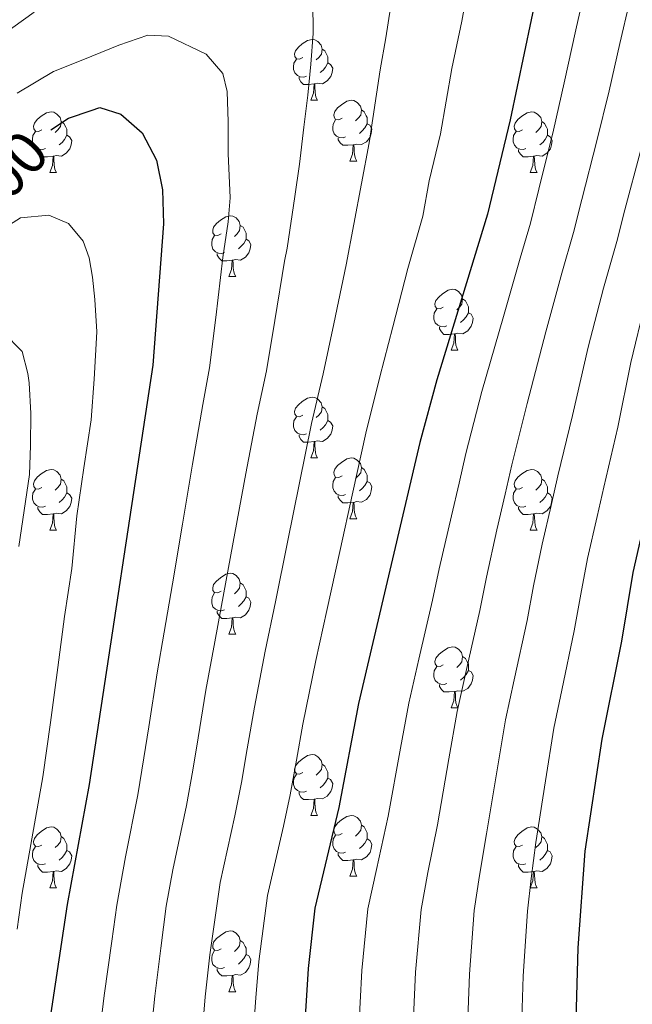
# Model space of a CAD drawing. Units: metres. Extents: x 625985 to 630495, y 4784729 to 4787782.
# Drawn here: x 629629 to 629730, y 4785388 to 4785551 of the extents above; entities that cross this region are included whole.
import ezdxf
from ezdxf.enums import TextEntityAlignment as Align

# ---------------------------------------------------------------- set-up
doc = ezdxf.new("R2010")
doc.units = ezdxf.units.M
doc.header["$MEASUREMENT"] = 0
for name, color, linetype, lineweight in [('Nivel 36', 7, 'Continuous', 0), ('Nivel 4', 7, 'Continuous', 0), ('Nivel 41', 7, 'Continuous', 0), ('Nivel 5', 7, 'Continuous', 0), ('Nivel 61', 7, 'Continuous', 0), ('Nivel 63', 7, 'Continuous', 0)]:
    doc.layers.add(name, color=color, linetype=linetype, lineweight=lineweight)
doc.styles.add('Style-Helvetica-Narrow-Oblique', font='txt')

msp = doc.modelspace()

# ---------------------------------------------------------------- linework, layer by layer
at = {"layer": 'Nivel 36', "color": 92, "linetype": 'Continuous', "lineweight": 0}
for p, q in [((629677.02, 4785537.26), (629678.15, 4785537.26)), ((629683.5, 4785527.23), (629684.62, 4785527.23)), ((629633.94, 4785525.32), (629635.07, 4785525.32)), ((629713.27, 4785525.32), (629714.39, 4785525.32)), ((629663.52, 4785508.18), (629664.64, 4785508.18)), ((629700.21, 4785496.04), (629701.33, 4785496.04)), ((629677.02, 4785478.27), (629678.15, 4785478.27)), ((629683.5, 4785468.23), (629684.62, 4785468.23)), ((629633.94, 4785466.33), (629635.07, 4785466.33)), ((629713.27, 4785466.33), (629714.39, 4785466.33)), ((629663.52, 4785449.19), (629664.64, 4785449.19)), ((629700.21, 4785437.04), (629701.33, 4785437.04)), ((629677.02, 4785419.28), (629678.15, 4785419.28)), ((629683.5, 4785409.24), (629684.62, 4785409.24)), ((629633.94, 4785407.34), (629635.07, 4785407.34)), ((629713.27, 4785407.34), (629714.39, 4785407.34)), ((629663.52, 4785390.19), (629664.64, 4785390.19))]:
    msp.add_line(p, q, dxfattribs=at)
at = {"layer": 'Nivel 36', "color": 92, "linetype": 'Continuous', "lineweight": 0, "flags": 128}
for points in [[(629675.72, 4785544.32), (629675.19, 4785544.06), (629674.66, 4785544.11), (629674.4, 4785544.48), (629674.34, 4785544.91), (629674.5, 4785545.43), (629674.98, 4785546.02), (629675.62, 4785546.55), (629676.52, 4785547.14), (629677.26, 4785547.3), (629677.69, 4785547.24), (629678.22, 4785546.93), (629678.75, 4785546.34), (629678.91, 4785545.7), (629678.8, 4785544.85), (629678.37, 4785544.32), (629677.95, 4785543.9)], [(629678.91, 4785545.7), (629679.38, 4785545.39), (629679.7, 4785544.75), (629679.86, 4785544.43), (629679.86, 4785543.85), (629679.86, 4785543.42), (629679.49, 4785542.73), (629679.07, 4785542.25), (629678.59, 4785541.83)], [(629676.31, 4785541.24), (629675.88, 4785541.08), (629675.3, 4785541.14), (629674.82, 4785541.35), (629674.4, 4785541.78), (629674.18, 4785542.36), (629674.18, 4785542.78), (629674.24, 4785543.37), (629674.66, 4785544.06)], [(629679.86, 4785543.42), (629680.31, 4785543.17), (629680.66, 4785542.56), (629680.55, 4785541.83), (629680.34, 4785541.19), (629679.75, 4785540.45), (629678.96, 4785539.97), (629678.11, 4785540.08), (629677.68, 4785539.95)], [(629677.57, 4785539.95), (629676.68, 4785539.86), (629675.83, 4785539.86), (629675.41, 4785540.29), (629675.09, 4785540.77), (629675.09, 4785541.08)], [(629677.02, 4785537.26), (629677.46, 4785538.42), (629677.57, 4785539.95), (629677.68, 4785539.95), (629677.71, 4785539.36), (629677.75, 4785538.68), (629677.82, 4785538.06), (629677.93, 4785537.66), (629678.15, 4785537.26)], [(629682.2, 4785534.29), (629681.67, 4785534.02), (629681.14, 4785534.08), (629680.87, 4785534.45), (629680.82, 4785534.87), (629680.98, 4785535.39), (629681.46, 4785535.99), (629682.09, 4785536.52), (629682.99, 4785537.1), (629683.74, 4785537.26), (629684.16, 4785537.21), (629684.69, 4785536.89), (629685.22, 4785536.31), (629685.38, 4785535.67), (629685.27, 4785534.82), (629684.85, 4785534.29), (629684.43, 4785533.86)], [(629632.64, 4785532.38), (629632.11, 4785532.12), (629631.58, 4785532.17), (629631.32, 4785532.54), (629631.26, 4785532.97), (629631.42, 4785533.49), (629631.9, 4785534.08), (629632.54, 4785534.61), (629633.44, 4785535.2), (629634.18, 4785535.36), (629634.61, 4785535.3), (629635.14, 4785534.99), (629635.67, 4785534.4), (629635.83, 4785533.76), (629635.72, 4785532.91), (629635.29, 4785532.38), (629634.87, 4785531.96)], [(629685.38, 4785535.67), (629685.86, 4785535.35), (629686.17, 4785534.71), (629686.33, 4785534.39), (629686.33, 4785533.81), (629686.33, 4785533.39), (629685.96, 4785532.7), (629685.54, 4785532.22), (629685.06, 4785531.8)], [(629711.97, 4785532.38), (629711.44, 4785532.12), (629710.91, 4785532.17), (629710.64, 4785532.54), (629710.59, 4785532.97), (629710.75, 4785533.49), (629711.23, 4785534.08), (629711.86, 4785534.61), (629712.76, 4785535.2), (629713.51, 4785535.36), (629713.93, 4785535.3), (629714.46, 4785534.99), (629714.99, 4785534.4), (629715.15, 4785533.76), (629715.04, 4785532.91), (629714.62, 4785532.38), (629714.2, 4785531.96)], [(629635.83, 4785533.76), (629636.3, 4785533.45), (629636.62, 4785532.81), (629636.78, 4785532.49), (629636.78, 4785531.91), (629636.78, 4785531.48), (629636.41, 4785530.79), (629635.99, 4785530.31), (629635.51, 4785529.89)], [(629682.78, 4785531.21), (629682.36, 4785531.05), (629681.77, 4785531.11), (629681.3, 4785531.32), (629680.87, 4785531.74), (629680.66, 4785532.33), (629680.66, 4785532.75), (629680.71, 4785533.33), (629681.14, 4785534.02)], [(629686.33, 4785533.39), (629686.79, 4785533.14), (629687.13, 4785532.52), (629687.02, 4785531.8), (629686.81, 4785531.16), (629686.23, 4785530.42), (629685.43, 4785529.94), (629684.58, 4785530.04), (629684.15, 4785529.91)], [(629715.15, 4785533.76), (629715.63, 4785533.45), (629715.94, 4785532.81), (629716.1, 4785532.49), (629716.1, 4785531.91), (629716.1, 4785531.48), (629715.73, 4785530.79), (629715.31, 4785530.31), (629714.83, 4785529.89)], [(629633.23, 4785529.3), (629632.8, 4785529.14), (629632.22, 4785529.2), (629631.74, 4785529.41), (629631.32, 4785529.84), (629631.1, 4785530.42), (629631.1, 4785530.84), (629631.16, 4785531.43), (629631.58, 4785532.12)], [(629636.78, 4785531.48), (629637.23, 4785531.23), (629637.58, 4785530.62), (629637.47, 4785529.89), (629637.26, 4785529.25), (629636.67, 4785528.51), (629635.88, 4785528.03), (629635.03, 4785528.14), (629634.6, 4785528.01)], [(629712.55, 4785529.3), (629712.13, 4785529.14), (629711.54, 4785529.2), (629711.07, 4785529.41), (629710.64, 4785529.84), (629710.43, 4785530.42), (629710.43, 4785530.84), (629710.48, 4785531.43), (629710.91, 4785532.12)], [(629716.1, 4785531.48), (629716.56, 4785531.23), (629716.9, 4785530.62), (629716.79, 4785529.89), (629716.58, 4785529.25), (629716, 4785528.51), (629715.2, 4785528.03), (629714.35, 4785528.14), (629713.92, 4785528.01)], [(629684.04, 4785529.91), (629683.15, 4785529.83), (629682.31, 4785529.83), (629681.88, 4785530.26), (629681.56, 4785530.73), (629681.56, 4785531.05)], [(629683.5, 4785527.23), (629683.93, 4785528.39), (629684.04, 4785529.91), (629684.15, 4785529.91), (629684.19, 4785529.33), (629684.22, 4785528.64), (629684.29, 4785528.03), (629684.41, 4785527.63), (629684.62, 4785527.23)], [(629634.49, 4785528.01), (629633.6, 4785527.92), (629632.75, 4785527.92), (629632.33, 4785528.35), (629632.01, 4785528.83), (629632.01, 4785529.14)], [(629713.81, 4785528.01), (629712.92, 4785527.92), (629712.08, 4785527.92), (629711.65, 4785528.35), (629711.33, 4785528.83), (629711.33, 4785529.14)], [(629633.94, 4785525.32), (629634.38, 4785526.48), (629634.49, 4785528.01), (629634.6, 4785528.01), (629634.63, 4785527.42), (629634.67, 4785526.74), (629634.74, 4785526.12), (629634.85, 4785525.72), (629635.07, 4785525.32)], [(629713.27, 4785525.32), (629713.7, 4785526.48), (629713.81, 4785528.01), (629713.92, 4785528.01), (629713.96, 4785527.42), (629713.99, 4785526.74), (629714.06, 4785526.12), (629714.18, 4785525.72), (629714.39, 4785525.32)], [(629662.22, 4785515.24), (629661.69, 4785514.97), (629661.16, 4785515.03), (629660.89, 4785515.4), (629660.84, 4785515.82), (629661, 4785516.34), (629661.48, 4785516.94), (629662.11, 4785517.47), (629663.01, 4785518.05), (629663.76, 4785518.21), (629664.18, 4785518.16), (629664.71, 4785517.84), (629665.24, 4785517.26), (629665.4, 4785516.62), (629665.29, 4785515.77), (629664.87, 4785515.24), (629664.45, 4785514.81)], [(629665.4, 4785516.62), (629665.88, 4785516.3), (629666.19, 4785515.66), (629666.35, 4785515.34), (629666.35, 4785514.76), (629666.35, 4785514.34), (629665.98, 4785513.65), (629665.56, 4785513.17), (629665.08, 4785512.75)], [(629662.8, 4785512.16), (629662.38, 4785512), (629661.79, 4785512.06), (629661.32, 4785512.27), (629660.89, 4785512.69), (629660.68, 4785513.28), (629660.68, 4785513.7), (629660.73, 4785514.28), (629661.16, 4785514.97)], [(629666.35, 4785514.34), (629666.81, 4785514.09), (629667.15, 4785513.47), (629667.04, 4785512.75), (629666.83, 4785512.11), (629666.25, 4785511.37), (629665.45, 4785510.89), (629664.6, 4785510.99), (629664.17, 4785510.86)], [(629664.06, 4785510.86), (629663.17, 4785510.78), (629662.33, 4785510.78), (629661.9, 4785511.21), (629661.58, 4785511.68), (629661.58, 4785512)], [(629663.52, 4785508.18), (629663.95, 4785509.34), (629664.06, 4785510.86), (629664.17, 4785510.86), (629664.21, 4785510.28), (629664.24, 4785509.59), (629664.31, 4785508.98), (629664.43, 4785508.58), (629664.64, 4785508.18)], [(629698.91, 4785503.1), (629698.38, 4785502.83), (629697.85, 4785502.89), (629697.58, 4785503.26), (629697.53, 4785503.68), (629697.69, 4785504.2), (629698.17, 4785504.8), (629698.8, 4785505.33), (629699.7, 4785505.91), (629700.45, 4785506.07), (629700.87, 4785506.02), (629701.4, 4785505.7), (629701.93, 4785505.12), (629702.09, 4785504.48), (629701.98, 4785503.63), (629701.56, 4785503.1), (629701.14, 4785502.67)], [(629702.09, 4785504.48), (629702.57, 4785504.16), (629702.88, 4785503.52), (629703.04, 4785503.2), (629703.04, 4785502.62), (629703.04, 4785502.2), (629702.67, 4785501.51), (629702.25, 4785501.03), (629701.77, 4785500.61)], [(629699.49, 4785500.02), (629699.07, 4785499.86), (629698.48, 4785499.92), (629698.01, 4785500.13), (629697.58, 4785500.55), (629697.37, 4785501.14), (629697.37, 4785501.56), (629697.42, 4785502.14), (629697.85, 4785502.83)], [(629703.04, 4785502.2), (629703.5, 4785501.95), (629703.84, 4785501.33), (629703.73, 4785500.61), (629703.52, 4785499.97), (629702.94, 4785499.23), (629702.14, 4785498.75), (629701.29, 4785498.85), (629700.86, 4785498.72)], [(629700.75, 4785498.72), (629699.86, 4785498.64), (629699.02, 4785498.64), (629698.59, 4785499.07), (629698.27, 4785499.54), (629698.27, 4785499.86)], [(629700.21, 4785496.04), (629700.64, 4785497.2), (629700.75, 4785498.72), (629700.86, 4785498.72), (629700.9, 4785498.14), (629700.93, 4785497.45), (629701, 4785496.84), (629701.12, 4785496.44), (629701.33, 4785496.04)], [(629675.72, 4785485.33), (629675.19, 4785485.06), (629674.66, 4785485.12), (629674.4, 4785485.49), (629674.34, 4785485.92), (629674.5, 4785486.44), (629674.98, 4785487.03), (629675.62, 4785487.56), (629676.52, 4785488.14), (629677.26, 4785488.3), (629677.69, 4785488.25), (629678.22, 4785487.94), (629678.75, 4785487.35), (629678.91, 4785486.71), (629678.8, 4785485.86), (629678.37, 4785485.33), (629677.95, 4785484.9)], [(629678.91, 4785486.71), (629679.38, 4785486.4), (629679.7, 4785485.76), (629679.86, 4785485.44), (629679.86, 4785484.86), (629679.86, 4785484.43), (629679.49, 4785483.74), (629679.07, 4785483.26), (629678.59, 4785482.84)], [(629676.31, 4785482.25), (629675.88, 4785482.09), (629675.3, 4785482.15), (629674.82, 4785482.36), (629674.4, 4785482.78), (629674.18, 4785483.37), (629674.18, 4785483.79), (629674.24, 4785484.38), (629674.66, 4785485.06)], [(629679.86, 4785484.43), (629680.31, 4785484.18), (629680.66, 4785483.56), (629680.55, 4785482.84), (629680.34, 4785482.2), (629679.75, 4785481.46), (629678.96, 4785480.98), (629678.11, 4785481.08), (629677.68, 4785480.96)], [(629677.57, 4785480.96), (629676.68, 4785480.87), (629675.83, 4785480.87), (629675.41, 4785481.3), (629675.09, 4785481.78), (629675.09, 4785482.09)], [(629677.02, 4785478.27), (629677.46, 4785479.43), (629677.57, 4785480.96), (629677.68, 4785480.96), (629677.71, 4785480.37), (629677.75, 4785479.68), (629677.82, 4785479.07), (629677.93, 4785478.67), (629678.15, 4785478.27)], [(629682.2, 4785475.29), (629681.67, 4785475.03), (629681.14, 4785475.08), (629680.87, 4785475.45), (629680.82, 4785475.88), (629680.98, 4785476.4), (629681.46, 4785476.99), (629682.09, 4785477.52), (629682.99, 4785478.11), (629683.74, 4785478.27), (629684.16, 4785478.21), (629684.69, 4785477.9), (629685.22, 4785477.31), (629685.38, 4785476.67), (629685.27, 4785475.82), (629684.85, 4785475.29), (629684.43, 4785474.87)], [(629632.64, 4785473.39), (629632.11, 4785473.12), (629631.58, 4785473.18), (629631.32, 4785473.55), (629631.26, 4785473.98), (629631.42, 4785474.5), (629631.9, 4785475.09), (629632.54, 4785475.62), (629633.44, 4785476.2), (629634.18, 4785476.36), (629634.61, 4785476.31), (629635.14, 4785476), (629635.67, 4785475.41), (629635.83, 4785474.77), (629635.72, 4785473.92), (629635.29, 4785473.39), (629634.87, 4785472.96)], [(629685.38, 4785476.67), (629685.86, 4785476.36), (629686.17, 4785475.72), (629686.33, 4785475.4), (629686.33, 4785474.82), (629686.33, 4785474.39), (629685.96, 4785473.7), (629685.54, 4785473.22), (629685.06, 4785472.8)], [(629711.97, 4785473.39), (629711.44, 4785473.12), (629710.91, 4785473.18), (629710.64, 4785473.55), (629710.59, 4785473.97), (629710.75, 4785474.49), (629711.23, 4785475.09), (629711.86, 4785475.62), (629712.76, 4785476.2), (629713.51, 4785476.36), (629713.93, 4785476.31), (629714.46, 4785475.99), (629714.99, 4785475.41), (629715.15, 4785474.77), (629715.04, 4785473.92), (629714.62, 4785473.39), (629714.2, 4785472.96)], [(629635.83, 4785474.77), (629636.3, 4785474.46), (629636.62, 4785473.82), (629636.78, 4785473.5), (629636.78, 4785472.92), (629636.78, 4785472.49), (629636.41, 4785471.8), (629635.99, 4785471.32), (629635.51, 4785470.9)], [(629682.78, 4785472.21), (629682.36, 4785472.05), (629681.77, 4785472.11), (629681.3, 4785472.32), (629680.87, 4785472.75), (629680.66, 4785473.33), (629680.66, 4785473.75), (629680.71, 4785474.34), (629681.14, 4785475.03)], [(629715.15, 4785474.77), (629715.63, 4785474.45), (629715.94, 4785473.81), (629716.1, 4785473.49), (629716.1, 4785472.91), (629716.1, 4785472.49), (629715.73, 4785471.8), (629715.31, 4785471.32), (629714.83, 4785470.9)], [(629633.23, 4785470.31), (629632.8, 4785470.15), (629632.22, 4785470.21), (629631.74, 4785470.42), (629631.32, 4785470.84), (629631.1, 4785471.43), (629631.1, 4785471.85), (629631.16, 4785472.44), (629631.58, 4785473.12)], [(629686.33, 4785474.39), (629686.79, 4785474.14), (629687.13, 4785473.53), (629687.02, 4785472.8), (629686.81, 4785472.16), (629686.23, 4785471.42), (629685.43, 4785470.94), (629684.58, 4785471.05), (629684.15, 4785470.92)], [(629712.55, 4785470.31), (629712.13, 4785470.15), (629711.54, 4785470.21), (629711.07, 4785470.42), (629710.64, 4785470.84), (629710.43, 4785471.43), (629710.43, 4785471.85), (629710.48, 4785472.43), (629710.91, 4785473.12)], [(629636.78, 4785472.49), (629637.23, 4785472.24), (629637.58, 4785471.62), (629637.47, 4785470.9), (629637.26, 4785470.26), (629636.67, 4785469.52), (629635.88, 4785469.04), (629635.03, 4785469.14), (629634.6, 4785469.02)], [(629684.04, 4785470.92), (629683.15, 4785470.83), (629682.31, 4785470.83), (629681.88, 4785471.26), (629681.56, 4785471.74), (629681.56, 4785472.05)], [(629716.1, 4785472.49), (629716.56, 4785472.24), (629716.9, 4785471.62), (629716.79, 4785470.9), (629716.58, 4785470.26), (629716, 4785469.52), (629715.2, 4785469.04), (629714.35, 4785469.14), (629713.92, 4785469.01)], [(629634.49, 4785469.02), (629633.6, 4785468.93), (629632.75, 4785468.93), (629632.33, 4785469.36), (629632.01, 4785469.84), (629632.01, 4785470.15)], [(629683.5, 4785468.23), (629683.93, 4785469.39), (629684.04, 4785470.92), (629684.15, 4785470.92), (629684.19, 4785470.33), (629684.22, 4785469.65), (629684.29, 4785469.03), (629684.41, 4785468.63), (629684.62, 4785468.23)], [(629713.81, 4785469.01), (629712.92, 4785468.93), (629712.08, 4785468.93), (629711.65, 4785469.36), (629711.33, 4785469.83), (629711.33, 4785470.15)], [(629633.94, 4785466.33), (629634.38, 4785467.49), (629634.49, 4785469.02), (629634.6, 4785469.02), (629634.63, 4785468.43), (629634.67, 4785467.74), (629634.74, 4785467.13), (629634.85, 4785466.73), (629635.07, 4785466.33)], [(629713.27, 4785466.33), (629713.7, 4785467.49), (629713.81, 4785469.01), (629713.92, 4785469.01), (629713.96, 4785468.43), (629713.99, 4785467.74), (629714.06, 4785467.13), (629714.18, 4785466.73), (629714.39, 4785466.33)], [(629662.22, 4785456.25), (629661.69, 4785455.98), (629661.16, 4785456.04), (629660.89, 4785456.41), (629660.84, 4785456.83), (629661, 4785457.35), (629661.48, 4785457.95), (629662.11, 4785458.48), (629663.01, 4785459.06), (629663.76, 4785459.22), (629664.18, 4785459.17), (629664.71, 4785458.85), (629665.24, 4785458.27), (629665.4, 4785457.63), (629665.29, 4785456.78), (629664.87, 4785456.25), (629664.45, 4785455.82)], [(629665.4, 4785457.63), (629665.88, 4785457.31), (629666.19, 4785456.67), (629666.35, 4785456.35), (629666.35, 4785455.77), (629666.35, 4785455.35), (629665.98, 4785454.66), (629665.56, 4785454.18), (629665.08, 4785453.76)], [(629662.8, 4785453.17), (629662.38, 4785453.01), (629661.79, 4785453.07), (629661.32, 4785453.28), (629660.89, 4785453.7), (629660.68, 4785454.29), (629660.68, 4785454.71), (629660.73, 4785455.29), (629661.16, 4785455.98)], [(629666.35, 4785455.35), (629666.81, 4785455.1), (629667.15, 4785454.48), (629667.04, 4785453.76), (629666.83, 4785453.12), (629666.25, 4785452.38), (629665.45, 4785451.9), (629664.6, 4785452), (629664.17, 4785451.87)], [(629664.06, 4785451.87), (629663.17, 4785451.79), (629662.33, 4785451.79), (629661.9, 4785452.22), (629661.58, 4785452.69), (629661.58, 4785453.01)], [(629663.52, 4785449.19), (629663.95, 4785450.35), (629664.06, 4785451.87), (629664.17, 4785451.87), (629664.21, 4785451.29), (629664.24, 4785450.6), (629664.31, 4785449.99), (629664.43, 4785449.59), (629664.64, 4785449.19)], [(629698.91, 4785444.11), (629698.38, 4785443.84), (629697.85, 4785443.9), (629697.58, 4785444.27), (629697.53, 4785444.69), (629697.69, 4785445.21), (629698.17, 4785445.81), (629698.8, 4785446.34), (629699.7, 4785446.92), (629700.45, 4785447.08), (629700.87, 4785447.03), (629701.4, 4785446.71), (629701.93, 4785446.13), (629702.09, 4785445.49), (629701.98, 4785444.64), (629701.56, 4785444.11), (629701.14, 4785443.68)], [(629702.09, 4785445.49), (629702.57, 4785445.17), (629702.88, 4785444.53), (629703.04, 4785444.21), (629703.04, 4785443.63), (629703.04, 4785443.21), (629702.67, 4785442.52), (629702.25, 4785442.04), (629701.77, 4785441.62)], [(629699.49, 4785441.03), (629699.07, 4785440.87), (629698.48, 4785440.93), (629698.01, 4785441.14), (629697.58, 4785441.56), (629697.37, 4785442.15), (629697.37, 4785442.57), (629697.42, 4785443.15), (629697.85, 4785443.84)], [(629703.04, 4785443.21), (629703.5, 4785442.96), (629703.84, 4785442.34), (629703.73, 4785441.62), (629703.52, 4785440.98), (629702.94, 4785440.24), (629702.14, 4785439.76), (629701.29, 4785439.86), (629700.86, 4785439.73)], [(629700.75, 4785439.73), (629699.86, 4785439.65), (629699.02, 4785439.65), (629698.59, 4785440.08), (629698.27, 4785440.55), (629698.27, 4785440.87)], [(629700.21, 4785437.04), (629700.64, 4785438.2), (629700.75, 4785439.73), (629700.86, 4785439.73), (629700.9, 4785439.14), (629700.93, 4785438.46), (629701, 4785437.84), (629701.12, 4785437.44), (629701.33, 4785437.04)], [(629675.72, 4785426.34), (629675.19, 4785426.07), (629674.66, 4785426.13), (629674.4, 4785426.5), (629674.34, 4785426.92), (629674.5, 4785427.44), (629674.98, 4785428.04), (629675.62, 4785428.57), (629676.52, 4785429.15), (629677.26, 4785429.31), (629677.69, 4785429.26), (629678.22, 4785428.94), (629678.75, 4785428.36), (629678.91, 4785427.72), (629678.8, 4785426.87), (629678.37, 4785426.34), (629677.95, 4785425.91)], [(629678.91, 4785427.72), (629679.38, 4785427.4), (629679.7, 4785426.76), (629679.86, 4785426.44), (629679.86, 4785425.86), (629679.86, 4785425.44), (629679.49, 4785424.75), (629679.07, 4785424.27), (629678.59, 4785423.85)], [(629676.31, 4785423.26), (629675.88, 4785423.1), (629675.3, 4785423.16), (629674.82, 4785423.37), (629674.4, 4785423.79), (629674.18, 4785424.38), (629674.18, 4785424.8), (629674.24, 4785425.38), (629674.66, 4785426.07)], [(629679.86, 4785425.44), (629680.31, 4785425.19), (629680.66, 4785424.57), (629680.55, 4785423.85), (629680.34, 4785423.21), (629679.75, 4785422.47), (629678.96, 4785421.99), (629678.11, 4785422.09), (629677.68, 4785421.96)], [(629677.57, 4785421.96), (629676.68, 4785421.88), (629675.83, 4785421.88), (629675.41, 4785422.31), (629675.09, 4785422.78), (629675.09, 4785423.1)], [(629677.02, 4785419.28), (629677.46, 4785420.44), (629677.57, 4785421.96), (629677.68, 4785421.96), (629677.71, 4785421.38), (629677.75, 4785420.69), (629677.82, 4785420.08), (629677.93, 4785419.68), (629678.15, 4785419.28)], [(629682.2, 4785416.3), (629681.67, 4785416.04), (629681.14, 4785416.09), (629680.87, 4785416.46), (629680.82, 4785416.89), (629680.98, 4785417.41), (629681.46, 4785418), (629682.09, 4785418.53), (629682.99, 4785419.12), (629683.74, 4785419.28), (629684.16, 4785419.22), (629684.69, 4785418.91), (629685.22, 4785418.32), (629685.38, 4785417.68), (629685.27, 4785416.83), (629684.85, 4785416.3), (629684.43, 4785415.88)], [(629685.38, 4785417.68), (629685.86, 4785417.37), (629686.17, 4785416.73), (629686.33, 4785416.41), (629686.33, 4785415.83), (629686.33, 4785415.4), (629685.96, 4785414.71), (629685.54, 4785414.23), (629685.06, 4785413.81)], [(629632.64, 4785414.4), (629632.11, 4785414.13), (629631.58, 4785414.19), (629631.32, 4785414.56), (629631.26, 4785414.98), (629631.42, 4785415.5), (629631.9, 4785416.1), (629632.54, 4785416.63), (629633.44, 4785417.21), (629634.18, 4785417.37), (629634.61, 4785417.32), (629635.14, 4785417), (629635.67, 4785416.42), (629635.83, 4785415.78), (629635.72, 4785414.93), (629635.29, 4785414.4), (629634.87, 4785413.97)], [(629682.78, 4785413.22), (629682.36, 4785413.06), (629681.77, 4785413.12), (629681.3, 4785413.33), (629680.87, 4785413.76), (629680.66, 4785414.34), (629680.66, 4785414.76), (629680.71, 4785415.35), (629681.14, 4785416.04)], [(629711.97, 4785414.4), (629711.44, 4785414.13), (629710.91, 4785414.19), (629710.64, 4785414.56), (629710.59, 4785414.98), (629710.75, 4785415.5), (629711.23, 4785416.1), (629711.86, 4785416.63), (629712.76, 4785417.21), (629713.51, 4785417.37), (629713.93, 4785417.32), (629714.46, 4785417), (629714.99, 4785416.42), (629715.15, 4785415.78), (629715.04, 4785414.93), (629714.62, 4785414.4), (629714.2, 4785413.97)], [(629635.83, 4785415.78), (629636.3, 4785415.46), (629636.62, 4785414.82), (629636.78, 4785414.5), (629636.78, 4785413.92), (629636.78, 4785413.5), (629636.41, 4785412.81), (629635.99, 4785412.33), (629635.51, 4785411.91)], [(629686.33, 4785415.4), (629686.79, 4785415.15), (629687.13, 4785414.54), (629687.02, 4785413.81), (629686.81, 4785413.17), (629686.23, 4785412.43), (629685.43, 4785411.95), (629684.58, 4785412.06), (629684.15, 4785411.93)], [(629715.15, 4785415.78), (629715.63, 4785415.46), (629715.94, 4785414.82), (629716.1, 4785414.5), (629716.1, 4785413.92), (629716.1, 4785413.5), (629715.73, 4785412.81), (629715.31, 4785412.33), (629714.83, 4785411.91)], [(629633.23, 4785411.32), (629632.8, 4785411.16), (629632.22, 4785411.22), (629631.74, 4785411.43), (629631.32, 4785411.85), (629631.1, 4785412.44), (629631.1, 4785412.86), (629631.16, 4785413.44), (629631.58, 4785414.13)], [(629636.78, 4785413.5), (629637.23, 4785413.25), (629637.58, 4785412.63), (629637.47, 4785411.91), (629637.26, 4785411.27), (629636.67, 4785410.53), (629635.88, 4785410.05), (629635.03, 4785410.15), (629634.6, 4785410.02)], [(629684.04, 4785411.93), (629683.15, 4785411.84), (629682.31, 4785411.84), (629681.88, 4785412.27), (629681.56, 4785412.75), (629681.56, 4785413.06)], [(629712.55, 4785411.32), (629712.13, 4785411.16), (629711.54, 4785411.22), (629711.07, 4785411.43), (629710.64, 4785411.85), (629710.43, 4785412.44), (629710.43, 4785412.86), (629710.48, 4785413.44), (629710.91, 4785414.13)], [(629716.1, 4785413.5), (629716.56, 4785413.25), (629716.9, 4785412.63), (629716.79, 4785411.91), (629716.58, 4785411.27), (629716, 4785410.53), (629715.2, 4785410.05), (629714.35, 4785410.15), (629713.92, 4785410.02)], [(629634.49, 4785410.02), (629633.6, 4785409.94), (629632.75, 4785409.94), (629632.33, 4785410.37), (629632.01, 4785410.84), (629632.01, 4785411.16)], [(629683.5, 4785409.24), (629683.93, 4785410.4), (629684.04, 4785411.93), (629684.15, 4785411.93), (629684.19, 4785411.34), (629684.22, 4785410.66), (629684.29, 4785410.04), (629684.41, 4785409.64), (629684.62, 4785409.24)], [(629713.81, 4785410.02), (629712.92, 4785409.94), (629712.08, 4785409.94), (629711.65, 4785410.37), (629711.33, 4785410.84), (629711.33, 4785411.16)], [(629633.94, 4785407.34), (629634.38, 4785408.5), (629634.49, 4785410.02), (629634.6, 4785410.02), (629634.63, 4785409.44), (629634.67, 4785408.75), (629634.74, 4785408.14), (629634.85, 4785407.74), (629635.07, 4785407.34)], [(629713.27, 4785407.34), (629713.7, 4785408.5), (629713.81, 4785410.02), (629713.92, 4785410.02), (629713.96, 4785409.44), (629713.99, 4785408.75), (629714.06, 4785408.14), (629714.18, 4785407.74), (629714.39, 4785407.34)], [(629662.22, 4785397.25), (629661.69, 4785396.99), (629661.16, 4785397.04), (629660.89, 4785397.41), (629660.84, 4785397.84), (629661, 4785398.36), (629661.48, 4785398.95), (629662.11, 4785399.48), (629663.01, 4785400.07), (629663.76, 4785400.23), (629664.18, 4785400.17), (629664.71, 4785399.86), (629665.24, 4785399.27), (629665.4, 4785398.63), (629665.29, 4785397.78), (629664.87, 4785397.25), (629664.45, 4785396.83)], [(629665.4, 4785398.63), (629665.88, 4785398.32), (629666.19, 4785397.68), (629666.35, 4785397.36), (629666.35, 4785396.78), (629666.35, 4785396.35), (629665.98, 4785395.66), (629665.56, 4785395.18), (629665.08, 4785394.76)], [(629662.8, 4785394.17), (629662.38, 4785394.01), (629661.79, 4785394.07), (629661.32, 4785394.28), (629660.89, 4785394.71), (629660.68, 4785395.29), (629660.68, 4785395.71), (629660.73, 4785396.3), (629661.16, 4785396.99)], [(629666.35, 4785396.35), (629666.81, 4785396.1), (629667.15, 4785395.49), (629667.04, 4785394.76), (629666.83, 4785394.12), (629666.25, 4785393.38), (629665.45, 4785392.9), (629664.6, 4785393.01), (629664.17, 4785392.88)], [(629664.06, 4785392.88), (629663.17, 4785392.79), (629662.33, 4785392.79), (629661.9, 4785393.22), (629661.58, 4785393.7), (629661.58, 4785394.01)], [(629663.52, 4785390.19), (629663.95, 4785391.35), (629664.06, 4785392.88), (629664.17, 4785392.88), (629664.21, 4785392.29), (629664.24, 4785391.61), (629664.31, 4785390.99), (629664.43, 4785390.59), (629664.64, 4785390.19)]]:
    msp.add_lwpolyline(points, dxfattribs=at)
at = {"layer": 'Nivel 4', "color": 36, "linetype": 'Continuous', "lineweight": 30, "flags": 128}
for points, elevation in [([(629756.77, 4785646.35), (629758.49, 4785641.65), (629760.03, 4785636.09), (629761.68, 4785625.05), (629761.33, 4785613.74), (629759.44, 4785583.76), (629757.95, 4785573.83), (629754.78, 4785559.16), (629749.8, 4785539.83), (629739.06, 4785501.3), (629736.87, 4785491.44), (629735.18, 4785481.37), (629730.21, 4785459.34), (629728.34, 4785448.04), (629725.06, 4785431.84), (629722.29, 4785413.36), (629721.1, 4785397.43), (629720.64, 4785379.55)], 450), ([(629693.19, 4785614.4), (629694.96, 4785615.1), (629695.56, 4785615.21), (629700.26, 4785616.13), (629705.74, 4785616.26), (629711.22, 4785615.93), (629714.61, 4785614.03), (629717.74, 4785610.14), (629719.53, 4785605.47), (629720.39, 4785600.54), (629720.68, 4785595.47), (629720.49, 4785590.12), (629717.69, 4785569.15), (629714.58, 4785556.06), (629709.92, 4785534.04), (629706.2, 4785518.48), (629697.82, 4785491.16), (629695.06, 4785480.79), (629684.91, 4785437.76), (629681.69, 4785420.61), (629677.7, 4785403.97), (629676.58, 4785394.04), (629675.69, 4785379.01)], 475), ([(629634.13, 4785532.38), (629637.02, 4785534.33), (629640.8, 4785535.58), (629642.24, 4785536.05), (629645.68, 4785534.99), (629649.18, 4785531.87), (629651.56, 4785527.36), (629652.57, 4785522.46), (629652.72, 4785516.89), (629650.98, 4785493.57), (629640.48, 4785424.4), (629636.83, 4785404.57), (629632.87, 4785378.31)], 500)]:
    msp.add_lwpolyline(points, dxfattribs=dict(at, elevation=elevation))
at = {"layer": 'Nivel 5', "color": 36, "linetype": 'Continuous', "lineweight": 0, "flags": 128}
for points, elevation in [([(629624.82, 4785567.28), (629629.28, 4785569.72), (629636.09, 4785573.9), (629640.25, 4785576.41), (629659.7, 4785587.58), (629667.87, 4785592.49), (629671.71, 4785594.48), (629680.07, 4785598.1), (629685.2, 4785599.81), (629689.06, 4785600.58), (629695, 4785600.34), (629700.54, 4785597.96), (629703.5, 4785594.76), (629705.26, 4785591.07), (629706.44, 4785585.92), (629706.68, 4785582.35), (629706.43, 4785576.72), (629706.01, 4785571.61), (629705.15, 4785566.19), (629702.63, 4785554), (629701.98, 4785550.32), (629700.32, 4785542.49), (629698.45, 4785531.72), (629696.59, 4785523.94)], 480), ([(629658.95, 4785381.32), (629659.61, 4785389.33), (629660.38, 4785396.28), (629662.09, 4785408.21), (629664.51, 4785419.21), (629665.59, 4785424.69), (629666.56, 4785430.24), (629667.72, 4785437.14), (629669.53, 4785446.37), (629671.19, 4785454.54), (629673.17, 4785464.34), (629675.15, 4785474.13), (629677.13, 4785483.92), (629679.08, 4785492.12), (629680.84, 4785500.39), (629682.9, 4785510.11), (629686.68, 4785530.23), (629688.46, 4785542.29), (629689.4, 4785547.56), (629691.46, 4785560.69)], 485), ([(629684.92, 4785383.16), (629685.46, 4785393.72), (629686.47, 4785403.86), (629687.87, 4785410.38), (629689.81, 4785419.16), (629691.84, 4785430.39), (629693.22, 4785437.8), (629694.89, 4785445.03), (629697.12, 4785454.78), (629698.25, 4785459.94), (629700.26, 4785468.71), (629701.51, 4785474.08), (629702.65, 4785478.96), (629705.29, 4785489.2), (629708.82, 4785501.6), (629711.6, 4785511.22), (629713.31, 4785516.97), (629714.69, 4785522.6), (629717.09, 4785532.31), (629718.87, 4785540.11), (629720.8, 4785548.9), (629722.12, 4785554.74)], 470), ([(629650.58, 4785382.48), (629651.27, 4785389.46), (629652.28, 4785397.39), (629653.18, 4785404.33), (629654.28, 4785410.33), (629656.5, 4785420.94), (629657.54, 4785426.73), (629658.44, 4785432.08), (629659.71, 4785439.97), (629661.19, 4785447.93), (629662.7, 4785456.02), (629664.52, 4785465.84), (629666.34, 4785475.67), (629668.16, 4785485.49), (629669.71, 4785492.6), (629671.1, 4785500.9), (629672.72, 4785510.71), (629673.16, 4785512.85), (629674.4, 4785521.37), (629675.19, 4785526.71), (629675.89, 4785532.81), (629676.53, 4785538.08), (629677.02, 4785543.19), (629677.43, 4785548.29), (629677.39, 4785553.62)], 490), ([(629693.85, 4785382.26), (629694.34, 4785393.4), (629695.24, 4785403.74), (629696.38, 4785409.88), (629697.93, 4785417.71), (629699.82, 4785428.59), (629701.21, 4785436.43), (629702.76, 4785443.33), (629704.93, 4785453.09), (629706.04, 4785458.56), (629707.74, 4785466.37), (629709.1, 4785472.25), (629710.23, 4785477.12), (629712.76, 4785487.24), (629715.83, 4785499.06), (629718.47, 4785508.74), (629720.42, 4785515.46), (629721.79, 4785520.88), (629724.26, 4785530.57), (629726.27, 4785538.83), (629728.05, 4785546.63), (629729.66, 4785553.43)], 465), ([(629631.4, 4785551.79), (629623.92, 4785546.45)], 490), ([(629737.2, 4785552.11), (629735.3, 4785544.36), (629733.66, 4785537.56), (629731.43, 4785528.84), (629728.89, 4785519.17), (629727.53, 4785513.95), (629725.33, 4785506.26), (629722.84, 4785496.52), (629720.23, 4785485.28), (629717.81, 4785475.28), (629716.69, 4785470.41), (629715.23, 4785464.03), (629713.82, 4785457.18), (629712.73, 4785451.41), (629710.62, 4785441.63), (629709.19, 4785435.06), (629707.8, 4785426.79), (629706.05, 4785416.26), (629704.9, 4785409.38), (629704.01, 4785403.62), (629703.21, 4785393.08), (629702.78, 4785381.35)], 460), ([(629744.74, 4785550.8), (629742.55, 4785542.1), (629741.06, 4785536.29), (629738.6, 4785527.11), (629735.99, 4785517.46), (629734.64, 4785512.44), (629732.2, 4785503.78), (629729.85, 4785493.98), (629727.7, 4785483.33), (629725.39, 4785473.45), (629724.28, 4785468.57), (629722.72, 4785461.69), (629721.61, 4785455.79), (629720.53, 4785449.72), (629718.49, 4785439.94), (629717.17, 4785433.69), (629715.78, 4785424.99), (629714.17, 4785414.81), (629713.41, 4785408.88), (629712.78, 4785403.51), (629712.09, 4785392.76), (629711.71, 4785380.45)], 455), ([(629642.22, 4785383.64), (629642.93, 4785389.6), (629644.18, 4785398.51), (629645, 4785404.45), (629646.48, 4785412.45), (629648.49, 4785422.67), (629649.5, 4785428.76), (629650.32, 4785433.91), (629651.7, 4785442.8), (629652.86, 4785449.49), (629654.21, 4785457.49), (629655.87, 4785467.35), (629657.53, 4785477.2), (629659.19, 4785487.06), (629660.34, 4785493.09), (629661.35, 4785501.42), (629662.53, 4785511.31), (629663.42, 4785517.21), (629663.74, 4785521.16), (629663.42, 4785528.45), (629663.38, 4785533.7), (629663.26, 4785538.71), (629662.51, 4785541.66), (629659.77, 4785544.87), (629653.54, 4785547.85), (629650.12, 4785548), (629645.36, 4785546.36), (629639.41, 4785543.94), (629634.58, 4785542.01), (629628.58, 4785538.44)], 495), ([(629696.59, 4785523.94), (629695.51, 4785518.16), (629693.08, 4785509.52), (629690.59, 4785499.88), (629688.45, 4785491.64), (629686.1, 4785482.36), (629683.96, 4785472.59), (629681.82, 4785462.83), (629679.68, 4785453.07), (629677.87, 4785444.81), (629675.72, 4785434.31), (629674.68, 4785428.4), (629673.64, 4785422.65), (629672.52, 4785417.48), (629669.9, 4785406.09), (629668.48, 4785395.16), (629667.95, 4785389.19), (629667.32, 4785380.17)], 480), ([(629625.59, 4785515.65), (629629.12, 4785517.86), (629633.82, 4785518.28), (629637.05, 4785516.91), (629639.47, 4785514), (629640.45, 4785511.28), (629640.98, 4785508.1), (629641.37, 4785504.38), (629641.72, 4785499.06), (629641.3, 4785491.23), (629640.8, 4785484.54), (629639.6, 4785476.63), (629638.4, 4785468.72), (629637.61, 4785460.03), (629636.41, 4785452.12), (629635.28, 4785443.7), (629634.05, 4785434.6), (629632.79, 4785425.66), (629630.82, 4785414.5), (629629.42, 4785406.46), (629628.57, 4785400.52)], 505), ([(629626.25, 4785499.01), (629629.37, 4785495.81), (629630.36, 4785492.18), (629630.55, 4785490.66), (629630.82, 4785485.57), (629630.79, 4785480.32), (629630.63, 4785475.51), (629629.73, 4785469.58), (629628.82, 4785463.65)], 510)]:
    msp.add_lwpolyline(points, dxfattribs=dict(at, elevation=elevation))
at = {"layer": 'Nivel 61', "color": 250, "linetype": 'Continuous', "lineweight": 0}
msp.add_3dface([(626925.9, 4785139.17), (626882.72, 4787452.8), (630266.4, 4787516.79), (630310.74, 4785203.15)], dxfattribs=at)
at = {"layer": 'Nivel 63', "color": 7, "linetype": 'Continuous', "lineweight": 0}
msp.add_3dface([(626041.14, 4784728.63), (625984.97, 4787698.15), (630439.19, 4787782.35), (630495.36, 4784812.83)], dxfattribs=at)

# ---------------------------------------------------------------- texts
at = {"layer": 'Nivel 41', "color": 27, "linetype": 'Continuous', "lineweight": 0, "style": 'Style-Helvetica-Narrow-Oblique'}
msp.add_text('500', height=7, rotation=48, dxfattribs=at).set_placement((629626.38, 4785524.66, 500), align=Align.MIDDLE_CENTER)

doc.saveas('drawing.dxf')
